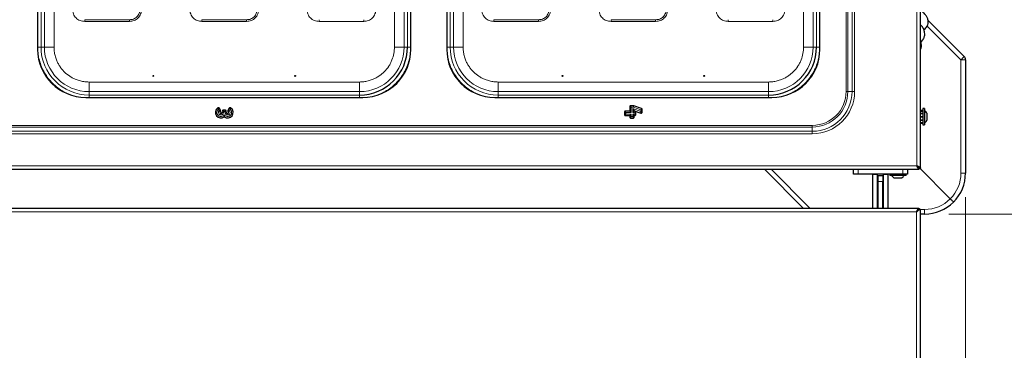
# Model space of a CAD drawing. Units: millimetres. Extents: x 0 to 210, y 0 to 297.
# Drawn here: x 70 to 111, y 160 to 174 of the extents above; entities that cross this region are included whole.
import ezdxf

# ---------------------------------------------------------------- set-up
doc = ezdxf.new("R2010")
doc.units = ezdxf.units.MM
doc.styles.add('SLDTEXTSTYLE1', font='TXT', dxfattribs={"width": 0.75})
doc.dimstyles.new('SLDDIMSTYLE1', dxfattribs={"dimtxt": 3.5, "dimasz": 3.302, "dimexe": 0, "dimexo": 0.0625, "dimgap": 0.875, "dimtad": 1, "dimlfac": 20, "dimrnd": 1e-09, "dimzin": 12, "dimdsep": 46, "dimtxsty": 'SLDTEXTSTYLE1', "dimsah": 1, "dimcen": 0.09, "dimadec": 0, "dimazin": 3, "dimtfac": 1, "dimtofl": 0, "dimtmove": 0, "dimatfit": 3, "dimfxl": 0, "dimfrac": 2, "dimtolj": 1, "dimtzin": 12, "dimarcsym": 0})
doc.dimstyles.new('SLDDIMSTYLE4', dxfattribs={"dimtxt": 3.5, "dimasz": 3.302, "dimexe": 0, "dimexo": 0.0625, "dimgap": 0.875, "dimtad": 1, "dimdec": 0, "dimlfac": 20, "dimrnd": 1e-09, "dimzin": 12, "dimdsep": 46, "dimtxsty": 'SLDTEXTSTYLE1', "dimsah": 1, "dimcen": 0.09, "dimadec": 0, "dimazin": 3, "dimtfac": 1, "dimtdec": 0, "dimtofl": 0, "dimtmove": 0, "dimatfit": 3, "dimfxl": 0, "dimfrac": 2, "dimtolj": 1, "dimtzin": 12, "dimarcsym": 0})

# ---------------------------------------------------------------- blocks, each defined once
blk = doc.blocks.new('_D_5')
at = {"color": 7, "linetype": 'Continuous', "lineweight": 0}
for p, q in [((28.751, 166.364), (28.751, 138.34)), ((109.32, 166.274), (109.32, 138.34)), ((28.751, 139.34), (109.32, 139.34))]:
    blk.add_line(p, q, dxfattribs=at)
at = {"color": 7, "linetype": 'Continuous', "lineweight": 18}
for points in [[(28.751, 139.34), (32.053, 138.84), (32.053, 139.84)], [(109.32, 139.34), (106.018, 139.84), (106.018, 138.84)]]:
    blk.add_solid(points, dxfattribs=at)
at = {"color": 7, "linetype": 'Continuous', "lineweight": 18, "insert": (63.863, 143.852), "char_height": 3.5, "attachment_point": 1, "style": 'SLDTEXTSTYLE1'}
blk.add_mtext('1611', dxfattribs=at)
blk = doc.blocks.new('_D_6')
at = {"color": 7, "linetype": 'Continuous', "lineweight": 0}
for p, q in [((108.62, 200.974), (126.173, 200.974)), ((125.173, 200.974), (125.173, 165.574)), ((108.62, 165.574), (126.173, 165.574))]:
    blk.add_line(p, q, dxfattribs=at)
at = {"color": 7, "linetype": 'Continuous', "lineweight": 18}
for points in [[(125.173, 200.974), (124.673, 197.672), (125.673, 197.672)], [(125.173, 165.574), (125.673, 168.876), (124.673, 168.876)]]:
    blk.add_solid(points, dxfattribs=at)
at = {"color": 7, "linetype": 'Continuous', "lineweight": 18, "insert": (120.661, 179.395), "char_height": 3.5, "attachment_point": 1, "rotation": 90, "style": 'SLDTEXTSTYLE1'}
blk.add_mtext('708', dxfattribs=at)
blk = doc.blocks.new('_D_7')
at = {"color": 7, "linetype": 'Continuous', "lineweight": 0}
for p, q in [((108.62, 200.974), (132.726, 200.974)), ((131.726, 200.974), (131.726, 153.572)), ((108.382, 153.572), (132.726, 153.572))]:
    blk.add_line(p, q, dxfattribs=at)
at = {"color": 7, "linetype": 'Continuous', "lineweight": 18}
for points in [[(131.726, 200.974), (131.226, 197.672), (132.226, 197.672)], [(131.726, 153.572), (132.226, 156.874), (131.226, 156.874)]]:
    blk.add_solid(points, dxfattribs=at)
at = {"color": 7, "linetype": 'Continuous', "lineweight": 18, "insert": (127.215, 173.394), "char_height": 3.5, "attachment_point": 1, "rotation": 90, "style": 'SLDTEXTSTYLE1'}
blk.add_mtext('948', dxfattribs=at)

msp = doc.modelspace()

# ---------------------------------------------------------------- linework, layer by layer
at = {"color": 8, "linetype": 'Continuous', "lineweight": 18}
for p, q in [((107.29462, 167.58644), (107.29462, 198.96144)), ((104.3532, 195.87394), (104.3532, 170.67394)), ((104.42391, 170.67394), (104.42391, 195.87394)), ((104.60069, 195.87394), (104.60069, 170.67394)), ((104.70676, 170.67394), (104.70676, 195.87394)), ((70.85655, 172.52335), (70.85655, 194.02453)), ((70.99859, 172.52339), (70.99859, 194.02449)), ((71.39855, 172.52339), (71.39855, 194.02449)), ((85.5607, 172.52339), (85.5607, 194.02449)), ((85.96066, 194.02449), (85.96066, 172.52339)), ((86.1027, 172.52335), (86.1027, 194.02453)), ((87.87655, 172.52335), (87.87655, 194.02453)), ((88.01859, 172.52339), (88.01859, 194.02449)), ((88.41855, 172.52339), (88.41855, 194.02449)), ((102.5807, 172.52339), (102.5807, 194.02449)), ((102.98066, 194.02449), (102.98066, 172.52339)), ((103.1227, 172.52335), (103.1227, 194.02453)), ((72.67634, 173.66166), (74.53291, 173.66166)), ((72.67637, 173.59095), (74.53288, 173.59095)), ((77.55134, 173.66166), (79.40791, 173.66166)), ((77.55137, 173.59095), (79.40788, 173.59095)), ((82.42638, 173.59095), (84.28287, 173.59095)), ((89.69634, 173.66166), (91.55291, 173.66166)), ((89.69637, 173.59095), (91.55288, 173.59095)), ((94.57134, 173.66166), (96.42791, 173.66166)), ((94.57137, 173.59095), (96.42788, 173.59095)), ((99.44638, 173.59095), (101.30287, 173.59095)), ((109.13009, 171.99109), (107.72657, 173.39461)), ((70.71656, 172.52335), (70.85655, 172.52335)), ((70.85655, 172.52335), (70.99859, 172.52339)), ((85.96066, 172.52339), (86.1027, 172.52335)), ((87.73656, 172.52335), (87.87655, 172.52335)), ((87.87655, 172.52335), (88.01859, 172.52339)), ((102.98066, 172.52339), (103.1227, 172.52335)), ((109.13009, 167.27394), (109.13009, 171.99109)), ((109.13009, 171.99109), (109.31962, 171.99109)), ((84.10517, 171.06786), (72.85407, 171.06786)), ((101.12517, 171.06786), (89.87407, 171.06786)), ((72.85407, 170.6679), (72.85403, 170.52586)), ((72.85403, 170.52586), (84.10521, 170.52586)), ((84.10517, 170.6679), (72.85407, 170.6679)), ((84.10521, 170.52586), (84.10517, 170.6679)), ((89.87407, 170.6679), (89.87403, 170.52586)), ((89.87403, 170.52586), (101.12521, 170.52586)), ((101.12517, 170.6679), (89.87407, 170.6679)), ((101.12521, 170.52586), (101.12517, 170.6679)), ((104.42391, 170.67394), (104.3532, 170.67394)), ((104.42391, 170.67394), (104.60069, 170.67394)), ((104.70676, 170.67394), (104.60069, 170.67394)), ((95.41323, 170.02144), (95.35078, 170.03705)), ((95.41323, 170.02144), (95.39762, 170.08389)), ((95.50294, 170.02144), (95.41323, 170.02144)), ((95.41323, 170.02144), (95.41323, 169.79644)), ((95.50294, 170.02144), (95.50569, 170.08389)), ((95.50294, 170.02144), (95.52171, 170.08106)), ((95.80712, 169.91072), (95.50294, 170.02144)), ((78.26583, 169.87358), (78.23248, 169.93135)), ((78.4548, 169.83639), (78.39443, 169.85368)), ((78.4548, 169.83639), (78.44625, 169.78791)), ((78.4548, 169.83639), (78.44825, 169.89884)), ((78.50445, 169.83639), (78.4548, 169.83639)), ((78.50445, 169.83639), (78.511, 169.89884)), ((78.50445, 169.83639), (78.56481, 169.85368)), ((78.51465, 169.77853), (78.50445, 169.83639)), ((78.72677, 169.93135), (78.69342, 169.87358)), ((95.12967, 169.81205), (95.19212, 169.79644)), ((95.12967, 169.71582), (95.19212, 169.73144)), ((95.17651, 169.85889), (95.19212, 169.79644)), ((95.17651, 169.66899), (95.19212, 169.73144)), ((95.19212, 169.79644), (95.19212, 169.73144)), ((95.41323, 169.79644), (95.19212, 169.79644)), ((95.19212, 169.73144), (95.41323, 169.73144)), ((95.35078, 169.61582), (95.41323, 169.63144)), ((95.39762, 169.56899), (95.41323, 169.63144)), ((95.41323, 169.73144), (95.41323, 169.63144)), ((95.41323, 169.63144), (95.47823, 169.63144)), ((95.47823, 169.96126), (95.80712, 169.84155)), ((95.47823, 169.79644), (95.47823, 169.96126)), ((95.53823, 169.79644), (95.47823, 169.79644)), ((95.47823, 169.73144), (95.53823, 169.73144)), ((95.47823, 169.63144), (95.47823, 169.73144)), ((95.54068, 169.61582), (95.47823, 169.63144)), ((95.49384, 169.56899), (95.47823, 169.63144)), ((95.53823, 169.79644), (95.55384, 169.85889)), ((95.60068, 169.81205), (95.53823, 169.79644)), ((95.53823, 169.73144), (95.53823, 169.79644)), ((95.60068, 169.71582), (95.53823, 169.73144)), ((95.55384, 169.66899), (95.53823, 169.73144)), ((95.80712, 169.84155), (95.80672, 169.77524)), ((95.80712, 169.91072), (95.83876, 169.96567)), ((95.80712, 169.91072), (95.86957, 169.92165)), ((95.80712, 169.84155), (95.80712, 169.91072)), ((95.80712, 169.84155), (95.86957, 169.81925)), ((102.94462, 169.26536), (36.99462, 169.26536)), ((36.99462, 169.19465), (102.94462, 169.19465)), ((102.94462, 169.19465), (102.94462, 169.26536)), ((102.94462, 169.19465), (102.94462, 169.01787)), ((102.94462, 169.01787), (36.99462, 169.01787)), ((36.99462, 168.9118), (102.94462, 168.9118)), ((102.94462, 168.9118), (102.94462, 169.01787)), ((32.64462, 167.58644), (107.29462, 167.58644)), ((101.2295, 167.43644), (102.84388, 165.82205)), ((104.85712, 167.43644), (104.85712, 167.23644)), ((106.70712, 167.23644), (106.70712, 167.43644)), ((109.13009, 167.27394), (109.31962, 167.27394)), ((105.88212, 166.92205), (105.68212, 166.92205)), ((32.65712, 165.67205), (107.28212, 165.67205)), ((107.28212, 165.67205), (107.28212, 153.72205)), ((107.37322, 165.76347), (107.37387, 165.76347)), ((107.43212, 165.76347), (107.61962, 165.76347)), ((107.61962, 165.57394), (107.61962, 165.76347))]:
    msp.add_line(p, q, dxfattribs=at)
at = {"color": 7, "linetype": 'Continuous', "lineweight": 25}
for p, q in [((107.44462, 167.48679), (107.44462, 199.06108)), ((70.71712, 194.12144), (70.71712, 172.42644)), ((86.24212, 172.42644), (86.24212, 194.12144)), ((87.73712, 194.12144), (87.73712, 172.42644)), ((103.26212, 172.42644), (103.26212, 194.12144)), ((107.7638, 173.62976), (109.26105, 172.13251)), ((109.31962, 171.99109), (109.31962, 167.27394)), ((72.71712, 170.42644), (84.24212, 170.42644)), ((89.73712, 170.42644), (101.26212, 170.42644)), ((95.35078, 170.03705), (95.35078, 169.85889)), ((95.50569, 170.08389), (95.39762, 170.08389)), ((95.83876, 169.96567), (95.52171, 170.08106)), ((78.32291, 169.89961), (78.28202, 169.97044)), ((78.39443, 169.85368), (78.38445, 169.79705)), ((78.511, 169.89884), (78.44825, 169.89884)), ((78.57585, 169.79108), (78.56481, 169.85368)), ((78.67723, 169.97044), (78.63633, 169.89961)), ((95.12967, 169.81205), (95.12967, 169.71582)), ((95.35078, 169.85889), (95.17651, 169.85889)), ((95.17651, 169.66899), (95.35078, 169.66899)), ((95.41323, 169.79644), (95.35078, 169.85889)), ((95.35078, 169.66899), (95.41323, 169.73144)), ((95.35078, 169.66899), (95.35078, 169.61582)), ((95.47823, 169.96126), (95.54068, 169.87207)), ((95.47823, 169.79644), (95.54068, 169.85889)), ((95.54068, 169.66899), (95.47823, 169.73144)), ((95.54068, 169.85889), (95.54068, 169.87207)), ((95.54068, 169.87207), (95.80672, 169.77524)), ((95.55384, 169.85889), (95.54068, 169.85889)), ((95.54068, 169.61582), (95.54068, 169.66899)), ((95.54068, 169.66899), (95.55384, 169.66899)), ((95.60068, 169.71582), (95.60068, 169.81205)), ((95.86957, 169.81925), (95.86957, 169.92165)), ((107.44462, 169.89889), (107.54962, 169.89889)), ((107.44462, 169.86455), (107.54962, 169.86455)), ((107.44462, 169.85955), (107.54962, 169.85955)), ((107.44462, 169.76574), (107.54962, 169.76574)), ((107.44462, 169.75708), (107.54962, 169.75708)), ((107.44462, 169.62894), (107.54962, 169.62894)), ((107.44462, 169.62824), (107.54962, 169.62824)), ((107.44462, 169.61963), (107.54962, 169.61963)), ((107.44462, 169.61894), (107.54962, 169.61894)), ((107.60962, 169.96394), (107.54962, 169.96394)), ((107.54962, 169.96394), (107.54962, 169.62394)), ((107.54962, 169.62394), (107.54962, 169.28394)), ((107.60962, 169.96394), (107.60962, 169.62394)), ((107.60962, 169.62394), (107.60962, 169.28394)), ((107.71462, 169.77394), (107.71462, 169.62394)), ((107.71462, 169.62394), (107.71462, 169.47394)), ((95.39762, 169.56899), (95.49384, 169.56899)), ((107.44462, 169.49079), (107.54962, 169.49079)), ((107.44462, 169.48213), (107.54962, 169.48213)), ((107.44462, 169.38832), (107.54962, 169.38832)), ((107.44462, 169.38332), (107.54962, 169.38332)), ((107.44462, 169.34898), (107.54962, 169.34898)), ((107.54962, 169.28394), (107.60962, 169.28394)), ((32.54498, 167.43644), (107.39427, 167.43644)), ((102.57151, 165.82205), (100.95712, 167.43644)), ((104.65712, 167.23644), (104.65712, 167.43644)), ((104.85712, 167.23644), (104.65712, 167.23644)), ((106.70712, 167.23644), (104.85712, 167.23644)), ((105.45712, 167.23644), (105.65712, 167.23644)), ((105.45712, 165.82205), (105.45712, 167.23644)), ((105.65712, 165.82205), (105.65712, 167.23644)), ((105.68212, 167.17205), (105.88212, 167.17205)), ((105.68212, 166.92205), (105.68212, 167.17205)), ((105.88212, 167.17205), (105.88212, 166.92205)), ((105.90712, 167.23644), (106.10712, 167.23644)), ((105.90712, 165.82205), (105.90712, 167.23644)), ((106.10712, 165.82205), (106.10712, 167.23644)), ((106.16712, 167.23644), (106.16712, 167.17644)), ((106.84712, 167.17644), (106.16712, 167.17644)), ((106.90712, 167.23644), (106.70712, 167.23644)), ((106.84712, 167.17644), (106.84712, 167.23644)), ((106.90712, 167.43644), (106.90712, 167.23644)), ((108.6855, 166.20805), (107.38928, 167.50428)), ((107.39427, 167.43644), (107.39427, 167.48644)), ((107.44462, 167.48679), (107.39462, 167.48679)), ((105.68212, 166.87205), (105.65712, 166.87205)), ((105.68212, 165.82205), (105.68212, 166.92205)), ((105.88212, 165.82205), (105.88212, 166.92205)), ((105.90712, 166.87205), (105.88212, 166.87205)), ((106.65712, 167.07144), (106.35712, 167.07144)), ((105.65712, 166.47205), (105.68212, 166.47205)), ((105.88212, 166.47205), (105.90712, 166.47205)), ((105.68212, 166.11144), (105.65712, 166.11144)), ((105.90712, 166.11144), (105.88212, 166.11144)), ((32.55748, 165.82205), (107.38177, 165.82205)), ((107.28212, 165.67205), (107.38177, 165.82205)), ((107.28212, 165.67205), (107.38177, 165.77205)), ((107.43212, 165.7717), (107.28212, 165.67205)), ((107.38212, 165.7717), (107.28212, 165.67205)), ((107.38177, 165.82205), (107.38177, 165.77205)), ((107.43212, 165.7717), (107.38212, 165.7717)), ((107.43212, 165.7717), (107.43212, 153.6224)), ((107.61962, 165.57394), (107.43212, 165.57394))]:
    msp.add_line(p, q, dxfattribs=at)
for centre in [(75.52962, 171.31997), (81.42962, 171.31997), (92.54962, 171.31997), (98.44962, 171.31997)]:
    msp.add_circle(centre, 0.01875, dxfattribs=at)
at = {"color": 8, "linetype": 'Continuous', "lineweight": 18}
for centre, radius, start, end in [((72.85403, 172.52335), 1.99749, 180.004615, 269.999997), ((72.85407, 172.52339), 1.85549, 180.004615, 269.999997), ((84.10517, 172.52339), 1.85549, 270.000003, 359.995385), ((89.87403, 172.52335), 1.99749, 180.004615, 269.999997), ((89.87407, 172.52339), 1.85549, 180.004615, 269.999997), ((101.12517, 172.52339), 1.85549, 270.000003, 359.995385), ((108.25187, 172.93565), 1.28975, 312.915609, 321.485894), ((102.94462, 170.67394), 1.76213, 270, 0), ((102.94462, 170.67394), 1.65607, 270, 0), ((102.94462, 170.67394), 1.47929, 270, 0), ((102.94462, 170.67394), 1.40858, 270, 0), ((78.34212, 169.80144), 0.17, 130.164249, 323.981146), ((78.34212, 169.80144), 0.105, 136.60155, 352.600137), ((78.61712, 169.80144), 0.17, 216.018854, 49.835751), ((78.61712, 169.80144), 0.105, 192.600137, 43.39845), ((107.63009, 167.27394), 1.5, 314.717285, 0), ((107.61962, 167.26347), 1.5, 270, 315.282715)]:
    msp.add_arc(centre, radius, start, end, dxfattribs=at)
at = {"color": 7, "linetype": 'Continuous', "lineweight": 25}
for centre, radius, start, end in [((84.10521, 172.52335), 1.99749, 270.000003, 359.995385), ((101.12521, 172.52335), 1.99749, 270.000003, 359.995385), ((72.71712, 172.42644), 2, 180, 270), ((84.24212, 172.42644), 2, 270, 0), ((89.73712, 172.42644), 2, 180, 270), ((101.26212, 172.42644), 2, 270, 0), ((109.11962, 171.99109), 0.2, 0, 45), ((78.34212, 169.80144), 0.23245, 127.170354, 306.265309), ((78.34212, 169.80144), 0.04255, 133.199682, 354.085035), ((78.61712, 169.80144), 0.23245, 233.734691, 52.829646), ((78.61712, 169.80144), 0.04255, 194.085035, 46.800318), ((107.44619, 169.62394), 0.3075, 29.196404, 57.893865), ((107.44619, 169.62394), 0.3075, 302.106135, 330.803596), ((106.50712, 167.33987), 0.3075, 212.106135, 240.803596), ((106.50712, 167.33987), 0.3075, 299.196404, 327.893865), ((107.61962, 167.27394), 1.7, 315, 0), ((107.61962, 167.27394), 1.7, 270, 315)]:
    msp.add_arc(centre, radius, start, end, dxfattribs=at)
at = {"color": 8, "linetype": 'Continuous', "lineweight": 18}
for points, knots in [([(72.17164, 174.09568), (72.17336, 174.06247), (72.17679, 173.9962), (72.20549, 173.90024), (72.25102, 173.81154), (72.31411, 173.73397), (72.3917, 173.67066), (72.48063, 173.62489), (72.57681, 173.59611), (72.64317, 173.59267), (72.67637, 173.59095)], [0, 0, 0, 0, 0.12518342, 0.24975993, 0.37467011, 0.49944408, 0.62445705, 0.7498915, 0.87486863, 1, 1, 1, 1]), ([(74.53288, 173.59095), (74.56609, 173.59267), (74.63236, 173.59611), (74.72832, 173.6248), (74.81702, 173.67033), (74.89459, 173.73342), (74.9579, 173.81101), (75.00366, 173.89994), (75.03245, 173.99612), (75.03589, 174.06248), (75.03761, 174.09569)], [0, 0, 0, 0, 0.12518342, 0.24975993, 0.37467011, 0.49944408, 0.62445705, 0.7498915, 0.87486863, 1, 1, 1, 1]), ([(74.53291, 173.66166), (74.56274, 173.66237), (74.62049, 173.66374), (74.70476, 173.68701), (74.78158, 173.72529), (74.84896, 173.7796), (74.90327, 173.84698), (74.94155, 173.9238), (74.96482, 174.00807), (74.96619, 174.06582), (74.9669, 174.09565)], [0, 0, 0, 0, 0.12929021, 0.25035222, 0.37651394, 0.50000057, 0.62348419, 0.74965031, 0.87070813, 1, 1, 1, 1]), ([(77.04664, 174.09568), (77.04836, 174.06247), (77.05179, 173.9962), (77.08049, 173.90024), (77.12602, 173.81154), (77.18911, 173.73397), (77.2667, 173.67066), (77.35563, 173.62489), (77.45181, 173.59611), (77.51817, 173.59267), (77.55137, 173.59095)], [0, 0, 0, 0, 0.12518342, 0.24975993, 0.37467011, 0.49944408, 0.62445705, 0.7498915, 0.87486863, 1, 1, 1, 1]), ([(79.40788, 173.59095), (79.44109, 173.59267), (79.50736, 173.59611), (79.60332, 173.6248), (79.69202, 173.67033), (79.76959, 173.73342), (79.8329, 173.81101), (79.87866, 173.89994), (79.90745, 173.99612), (79.91089, 174.06248), (79.91261, 174.09569)], [0, 0, 0, 0, 0.12518342, 0.24975993, 0.37467011, 0.49944408, 0.62445705, 0.7498915, 0.87486863, 1, 1, 1, 1]), ([(79.40791, 173.66166), (79.43774, 173.66237), (79.49549, 173.66374), (79.57976, 173.68701), (79.65658, 173.72529), (79.72396, 173.7796), (79.77827, 173.84698), (79.81655, 173.9238), (79.83982, 174.00807), (79.84119, 174.06582), (79.8419, 174.09565)], [0, 0, 0, 0, 0.129290208, 0.250352216, 0.376513943, 0.500000566, 0.623484188, 0.749650305, 0.870708125, 1, 1, 1, 1]), ([(81.92164, 174.09569), (81.92336, 174.06247), (81.92679, 173.9962), (81.95549, 173.90024), (82.00102, 173.81154), (82.06411, 173.73396), (82.1417, 173.67066), (82.23063, 173.6249), (82.32681, 173.59611), (82.39317, 173.59267), (82.42638, 173.59095)], [0, 0, 0, 0, 0.12518588, 0.24976145, 0.37467199, 0.49944654, 0.62445956, 0.74989246, 0.87486646, 1, 1, 1, 1]), ([(84.28287, 173.59095), (84.31609, 173.59267), (84.38236, 173.59611), (84.47832, 173.6248), (84.56702, 173.67033), (84.64459, 173.73342), (84.7079, 173.81101), (84.75366, 173.89994), (84.78245, 173.99612), (84.78589, 174.06248), (84.78761, 174.09569)], [0, 0, 0, 0, 0.12518588, 0.24976145, 0.37467199, 0.49944654, 0.62445956, 0.74989246, 0.87486646, 1, 1, 1, 1]), ([(89.19164, 174.09568), (89.19336, 174.06247), (89.19679, 173.9962), (89.22549, 173.90024), (89.27102, 173.81154), (89.33411, 173.73397), (89.4117, 173.67066), (89.50063, 173.62489), (89.59681, 173.59611), (89.66317, 173.59267), (89.69637, 173.59095)], [0, 0, 0, 0, 0.12518342, 0.24975993, 0.37467011, 0.49944408, 0.62445705, 0.7498915, 0.87486863, 1, 1, 1, 1]), ([(91.55288, 173.59095), (91.58609, 173.59267), (91.65236, 173.59611), (91.74832, 173.6248), (91.83702, 173.67033), (91.91459, 173.73342), (91.9779, 173.81101), (92.02366, 173.89994), (92.05245, 173.99612), (92.05589, 174.06248), (92.05761, 174.09569)], [0, 0, 0, 0, 0.12518342, 0.24975993, 0.37467011, 0.49944408, 0.62445705, 0.7498915, 0.87486863, 1, 1, 1, 1]), ([(91.55291, 173.66166), (91.58274, 173.66237), (91.64049, 173.66374), (91.72476, 173.68701), (91.80158, 173.72529), (91.86896, 173.7796), (91.92327, 173.84698), (91.96155, 173.9238), (91.98482, 174.00807), (91.98619, 174.06582), (91.9869, 174.09565)], [0, 0, 0, 0, 0.12929021, 0.25035222, 0.37651394, 0.50000057, 0.62348419, 0.74965031, 0.87070813, 1, 1, 1, 1]), ([(94.06664, 174.09568), (94.06836, 174.06247), (94.07179, 173.9962), (94.10049, 173.90024), (94.14602, 173.81154), (94.20911, 173.73397), (94.2867, 173.67066), (94.37563, 173.62489), (94.47181, 173.59611), (94.53817, 173.59267), (94.57137, 173.59095)], [0, 0, 0, 0, 0.12518342, 0.24975993, 0.37467011, 0.49944408, 0.62445705, 0.7498915, 0.87486863, 1, 1, 1, 1]), ([(96.42788, 173.59095), (96.46109, 173.59267), (96.52736, 173.59611), (96.62332, 173.6248), (96.71202, 173.67033), (96.78959, 173.73342), (96.8529, 173.81101), (96.89866, 173.89994), (96.92745, 173.99612), (96.93089, 174.06248), (96.93261, 174.09569)], [0, 0, 0, 0, 0.12518342, 0.24975993, 0.37467011, 0.49944408, 0.62445705, 0.7498915, 0.87486863, 1, 1, 1, 1]), ([(96.42791, 173.66166), (96.45774, 173.66237), (96.51549, 173.66374), (96.59976, 173.68701), (96.67658, 173.72529), (96.74396, 173.7796), (96.79827, 173.84698), (96.83655, 173.9238), (96.85982, 174.00807), (96.86119, 174.06582), (96.8619, 174.09565)], [0, 0, 0, 0, 0.12929021, 0.25035222, 0.37651394, 0.50000057, 0.62348419, 0.74965031, 0.87070813, 1, 1, 1, 1]), ([(98.94164, 174.09569), (98.94336, 174.06247), (98.94679, 173.9962), (98.97549, 173.90024), (99.02102, 173.81154), (99.08411, 173.73396), (99.1617, 173.67066), (99.25063, 173.6249), (99.34681, 173.59611), (99.41317, 173.59267), (99.44638, 173.59095)], [0, 0, 0, 0, 0.12518588, 0.24976145, 0.37467199, 0.49944654, 0.62445956, 0.74989246, 0.87486646, 1, 1, 1, 1]), ([(101.30287, 173.59095), (101.33609, 173.59267), (101.40236, 173.59611), (101.49832, 173.6248), (101.58702, 173.67033), (101.66459, 173.73342), (101.7279, 173.81101), (101.77366, 173.89994), (101.80245, 173.99612), (101.80589, 174.06248), (101.80761, 174.09569)], [0, 0, 0, 0, 0.12518588, 0.24976145, 0.37467199, 0.49944654, 0.62445956, 0.74989246, 0.87486646, 1, 1, 1, 1]), ([(71.9822, 170.57517), (71.91493, 170.60634), (71.76293, 170.67676), (71.54797, 170.82449), (71.33831, 171.00752), (71.15457, 171.21703), (70.9985, 171.44991), (70.87341, 171.70299), (70.78337, 171.97027), (70.72696, 172.24536), (70.72001, 172.43102), (70.71656, 172.52335)], [0, 0, 0, 0, 0.09043225, 0.20434277, 0.31702979, 0.42970744, 0.54361777, 0.65851488, 0.77340244, 0.88731528, 1, 1, 1, 1]), ([(72.85407, 171.06786), (72.79491, 171.06995), (72.67474, 171.07419), (72.49461, 171.10913), (72.32986, 171.16202), (72.18338, 171.22879), (72.01223, 171.32873), (71.85647, 171.45527), (71.72231, 171.604), (71.63427, 171.72466), (71.55947, 171.85269), (71.49272, 171.99916), (71.43982, 172.16391), (71.40487, 172.34404), (71.40064, 172.46422), (71.39855, 172.52339)], [0, 0, 0, 0, 0.07764083, 0.15768946, 0.23999356, 0.30432688, 0.36867171, 0.49991208, 0.56561428, 0.63132825, 0.69566156, 0.7600064, 0.84230029, 0.92235399, 1, 1, 1, 1]), ([(84.10517, 171.06786), (84.16434, 171.06995), (84.28452, 171.07419), (84.46465, 171.10914), (84.6294, 171.16203), (84.77587, 171.22878), (84.9039, 171.30358), (85.02456, 171.39162), (85.1733, 171.52578), (85.29979, 171.68154), (85.39984, 171.8527), (85.47915, 172.02766), (85.54632, 172.25177), (85.556, 172.43462), (85.5607, 172.52339)], [0, 0, 0, 0, 0.07766148, 0.15773113, 0.24004143, 0.30439908, 0.36874522, 0.43447228, 0.50018757, 0.6314541, 0.69581175, 0.76015788, 0.8835661, 1, 1, 1, 1]), ([(86.24269, 172.52335), (86.23923, 172.43102), (86.23229, 172.24537), (86.17588, 171.97029), (86.08584, 171.703), (85.96076, 171.44993), (85.8047, 171.21702), (85.62092, 171.00759), (85.41139, 170.8243), (85.18214, 170.66803), (85.01477, 170.59102), (84.93226, 170.55306)], [0, 0, 0, 0, 0.11043393, 0.22207145, 0.33467835, 0.44727589, 0.55891587, 0.66935673, 0.77978841, 0.8914282, 1, 1, 1, 1]), ([(89.0022, 170.57517), (88.93493, 170.60634), (88.78293, 170.67676), (88.56797, 170.82449), (88.35831, 171.00752), (88.17457, 171.21703), (88.0185, 171.44991), (87.89341, 171.70299), (87.80337, 171.97027), (87.74696, 172.24536), (87.74001, 172.43102), (87.73656, 172.52335)], [0, 0, 0, 0, 0.09043225, 0.204342768, 0.317029786, 0.429707435, 0.543617771, 0.658514883, 0.773402442, 0.887315283, 1, 1, 1, 1]), ([(89.87407, 171.06786), (89.81491, 171.06995), (89.69474, 171.07419), (89.51461, 171.10913), (89.34986, 171.16202), (89.20338, 171.22879), (89.03223, 171.32873), (88.87647, 171.45527), (88.74231, 171.604), (88.65427, 171.72466), (88.57947, 171.85269), (88.51272, 171.99916), (88.45982, 172.16391), (88.42487, 172.34404), (88.42064, 172.46422), (88.41855, 172.52339)], [0, 0, 0, 0, 0.07764083, 0.15768946, 0.23999356, 0.30432688, 0.36867171, 0.49991208, 0.56561428, 0.63132825, 0.69566156, 0.7600064, 0.84230029, 0.92235399, 1, 1, 1, 1]), ([(101.12517, 171.06786), (101.18434, 171.06995), (101.30452, 171.07419), (101.48465, 171.10914), (101.6494, 171.16203), (101.79587, 171.22878), (101.9239, 171.30358), (102.04456, 171.39162), (102.1933, 171.52578), (102.31979, 171.68154), (102.41984, 171.8527), (102.49915, 172.02766), (102.56632, 172.25177), (102.576, 172.43462), (102.5807, 172.52339)], [0, 0, 0, 0, 0.07766148, 0.15773113, 0.24004143, 0.30439908, 0.36874522, 0.43447228, 0.50018757, 0.6314541, 0.69581175, 0.76015788, 0.8835661, 1, 1, 1, 1]), ([(103.26269, 172.52335), (103.25923, 172.43102), (103.25229, 172.24537), (103.19588, 171.97029), (103.10584, 171.703), (102.98076, 171.44993), (102.8247, 171.21702), (102.64092, 171.00759), (102.43139, 170.8243), (102.20214, 170.66803), (102.03477, 170.59102), (101.95226, 170.55306)], [0, 0, 0, 0, 0.110433934, 0.222071453, 0.334678354, 0.447275892, 0.558915866, 0.669356728, 0.779788407, 0.891428202, 1, 1, 1, 1]), ([(72.85403, 170.42644), (72.85403, 170.43067), (72.85403, 170.4528), (72.85403, 170.48617), (72.85403, 170.51897), (72.85403, 170.52356), (72.85403, 170.52586)], [0, 0, 0, 0, 0.073062928, 0.382041952, 0.691020976, 1, 1, 1, 1]), ([(84.10521, 170.52586), (84.10521, 170.52356), (84.10521, 170.51897), (84.10521, 170.48617), (84.10521, 170.4528), (84.10521, 170.43067), (84.10521, 170.42644)], [0, 0, 0, 0, 0.30897921, 0.61795841, 0.92693762, 1, 1, 1, 1]), ([(89.87403, 170.42644), (89.87403, 170.43067), (89.87403, 170.4528), (89.87403, 170.48617), (89.87403, 170.51897), (89.87403, 170.52356), (89.87403, 170.52586)], [0, 0, 0, 0, 0.07306293, 0.38204195, 0.69102098, 1, 1, 1, 1]), ([(101.12521, 170.52586), (101.12521, 170.52356), (101.12521, 170.51897), (101.12521, 170.48617), (101.12521, 170.4528), (101.12521, 170.43067), (101.12521, 170.42644)], [0, 0, 0, 0, 0.30897921, 0.61795841, 0.92693762, 1, 1, 1, 1]), ([(78.20168, 169.98666), (78.20339, 169.98326), (78.2054, 169.97933), (78.20979, 169.97093), (78.2122, 169.96643), (78.21745, 169.95688), (78.22031, 169.95181), (78.2262, 169.94168), (78.2293, 169.9365), (78.23248, 169.93135)], [0, 0, 0, 0, 0.25, 0.25, 0.5, 0.5, 0.75, 0.75, 1, 1, 1, 1]), ([(78.28202, 169.97044), (78.27905, 169.96812), (78.27561, 169.96542), (78.26822, 169.95961), (78.26424, 169.95649), (78.2515, 169.94644), (78.2419, 169.93884), (78.23248, 169.93135)], [0, 0, 0, 0, 0.25, 0.25, 0.5, 0.5, 1, 1, 1, 1]), ([(78.32291, 169.89961), (78.3161, 169.89653), (78.3073, 169.89254), (78.28782, 169.88366), (78.2767, 169.87857), (78.26583, 169.87358)], [0, 0, 0, 0, 0.5, 0.5, 1, 1, 1, 1]), ([(78.313, 169.83245), (78.30766, 169.83767), (78.30062, 169.84429), (78.28455, 169.85845), (78.27525, 169.86619), (78.26583, 169.87358)], [0, 0, 0, 0, 0.5, 0.5, 1, 1, 1, 1]), ([(78.63633, 169.89961), (78.64315, 169.89653), (78.65195, 169.89254), (78.67143, 169.88366), (78.68254, 169.87857), (78.69342, 169.87358)], [0, 0, 0, 0, 0.5, 0.5, 1, 1, 1, 1]), ([(78.64625, 169.83245), (78.65159, 169.83767), (78.65863, 169.84429), (78.67469, 169.85845), (78.684, 169.86619), (78.69342, 169.87358)], [0, 0, 0, 0, 0.5, 0.5, 1, 1, 1, 1]), ([(78.67723, 169.97044), (78.6802, 169.96812), (78.68364, 169.96542), (78.69103, 169.95961), (78.695, 169.95649), (78.70775, 169.94644), (78.71735, 169.93884), (78.72677, 169.93135)], [0, 0, 0, 0, 0.25, 0.25, 0.5, 0.5, 1, 1, 1, 1]), ([(78.75757, 169.98666), (78.75586, 169.98326), (78.75385, 169.97933), (78.74945, 169.97093), (78.74705, 169.96643), (78.7418, 169.95688), (78.73894, 169.95181), (78.73305, 169.94168), (78.72995, 169.9365), (78.72677, 169.93135)], [0, 0, 0, 0, 0.25, 0.25, 0.5, 0.5, 0.75, 0.75, 1, 1, 1, 1])]:
    msp.add_open_spline(points, degree=3, knots=knots, dxfattribs=at)
at = {"color": 7, "linetype": 'Continuous', "lineweight": 25}
for points, knots in [([(107.58579, 173.24364), (107.58892, 173.24534), (107.62385, 173.26424), (107.67292, 173.31393), (107.73361, 173.39694), (107.77101, 173.50386), (107.7709, 173.63417), (107.72968, 173.75368), (107.6652, 173.85331), (107.59238, 173.93312), (107.52304, 173.99638), (107.46747, 174.03452), (107.44462, 174.0502)], [0, 0, 0, 0, 0.01092711, 0.12179906, 0.22080695, 0.33923036, 0.47502893, 0.6122681, 0.73032889, 0.82321723, 0.92733052, 1, 1, 1, 1]), ([(107.44462, 172.72015), (107.4496, 172.7233), (107.48685, 172.74682), (107.53056, 172.79856), (107.57886, 172.87117), (107.60847, 172.94424), (107.62609, 173.03182), (107.62314, 173.138), (107.58549, 173.26556), (107.51881, 173.37104), (107.46741, 173.43463), (107.44537, 173.45598), (107.44462, 173.4567)], [0, 0, 0, 0, 0.02037646, 0.15237167, 0.24766194, 0.33858103, 0.43595915, 0.56561051, 0.72400175, 0.90224312, 0.9966873, 1, 1, 1, 1]), ([(107.44462, 172.40077), (107.44778, 172.40666), (107.47018, 172.44853), (107.48658, 172.54726), (107.48555, 172.66687), (107.45564, 172.74242), (107.44462, 172.77026)], [0, 0, 0, 0, 0.05370204, 0.38182437, 0.77223325, 1, 1, 1, 1]), ([(95.39762, 170.08389), (95.39142, 170.08389), (95.38531, 170.08276), (95.37387, 170.07818), (95.36863, 170.07474), (95.35995, 170.06608), (95.35649, 170.0608), (95.35193, 170.04944), (95.35078, 170.04325), (95.35078, 170.03705)], [0, 0, 0, 0, 0.25, 0.25, 0.5, 0.5, 0.75, 0.75, 1, 1, 1, 1]), ([(78.28202, 169.97044), (78.28006, 169.97382), (78.27781, 169.97696), (78.27268, 169.98271), (78.26977, 169.98536), (78.26039, 169.99221), (78.25313, 169.99541), (78.23802, 169.99847), (78.23007, 169.99833), (78.21501, 169.99477), (78.20791, 169.99138), (78.20168, 169.98666)], [0, 0, 0, 0, 0.125, 0.125, 0.25, 0.25, 0.5, 0.5, 0.75, 0.75, 1, 1, 1, 1]), ([(78.313, 169.83245), (78.32199, 169.84089), (78.32793, 169.8521), (78.33153, 169.87644), (78.32908, 169.88893), (78.32291, 169.89961)], [0, 0, 0, 0, 0.5, 0.5, 1, 1, 1, 1]), ([(78.44625, 169.78791), (78.4403, 169.78882), (78.43434, 169.78973), (78.42288, 169.79146), (78.41734, 169.79229), (78.40128, 169.79466), (78.3919, 169.79601), (78.38445, 169.79705)], [0, 0, 0, 0, 0.25, 0.25, 0.5, 0.5, 1, 1, 1, 1]), ([(78.44825, 169.89884), (78.44183, 169.89884), (78.43556, 169.89776), (78.42349, 169.89343), (78.41796, 169.89025), (78.40325, 169.87791), (78.39666, 169.86633), (78.39443, 169.85368)], [0, 0, 0, 0, 0.25, 0.25, 0.5, 0.5, 1, 1, 1, 1]), ([(78.47962, 169.70147), (78.47962, 169.69363), (78.47962, 169.68565), (78.47962, 169.6701), (78.47962, 169.66242), (78.47962, 169.64731), (78.47962, 169.63986), (78.47962, 169.62611), (78.47962, 169.61966), (78.47962, 169.61401)], [0, 0, 0, 0, 0.25, 0.25, 0.5, 0.5, 0.75, 0.75, 1, 1, 1, 1]), ([(78.56481, 169.85368), (78.5637, 169.86001), (78.56155, 169.86599), (78.55519, 169.87712), (78.5511, 169.88201), (78.53639, 169.89436), (78.52384, 169.89884), (78.511, 169.89884)], [0, 0, 0, 0, 0.25, 0.25, 0.5, 0.5, 1, 1, 1, 1]), ([(78.51465, 169.77853), (78.52055, 169.77971), (78.52646, 169.7809), (78.53782, 169.78319), (78.54332, 169.78431), (78.55922, 169.78757), (78.5685, 169.78951), (78.57585, 169.79108)], [0, 0, 0, 0, 0.25, 0.25, 0.5, 0.5, 1, 1, 1, 1]), ([(78.63633, 169.89961), (78.63017, 169.88893), (78.62772, 169.87649), (78.6313, 169.85214), (78.63726, 169.84089), (78.64625, 169.83245)], [0, 0, 0, 0, 0.5, 0.5, 1, 1, 1, 1]), ([(78.75757, 169.98666), (78.75445, 169.98902), (78.75116, 169.99103), (78.7442, 169.99434), (78.74049, 169.99566), (78.72919, 169.99833), (78.72125, 169.99847), (78.70614, 169.99542), (78.69886, 169.99221), (78.68637, 169.98309), (78.68114, 169.97721), (78.67723, 169.97044)], [0, 0, 0, 0, 0.125, 0.125, 0.25, 0.25, 0.5, 0.5, 0.75, 0.75, 1, 1, 1, 1]), ([(95.17651, 169.85889), (95.17031, 169.85889), (95.1642, 169.85776), (95.15276, 169.85318), (95.14752, 169.84974), (95.13885, 169.84108), (95.13539, 169.8358), (95.13082, 169.82444), (95.12967, 169.81825), (95.12967, 169.81205)], [0, 0, 0, 0, 0.25, 0.25, 0.5, 0.5, 0.75, 0.75, 1, 1, 1, 1]), ([(95.12967, 169.71582), (95.12967, 169.70962), (95.1308, 169.70351), (95.13538, 169.69208), (95.13882, 169.68683), (95.14748, 169.67816), (95.15276, 169.6747), (95.16412, 169.67014), (95.17031, 169.66899), (95.17651, 169.66899)], [0, 0, 0, 0, 0.25, 0.25, 0.5, 0.5, 0.75, 0.75, 1, 1, 1, 1]), ([(95.35078, 169.61582), (95.35078, 169.60962), (95.35191, 169.60351), (95.35648, 169.59208), (95.35992, 169.58683), (95.36859, 169.57816), (95.37386, 169.5747), (95.38523, 169.57014), (95.39141, 169.56899), (95.39762, 169.56899)], [0, 0, 0, 0, 0.25, 0.25, 0.5, 0.5, 0.75, 0.75, 1, 1, 1, 1]), ([(95.49384, 169.56899), (95.50005, 169.56899), (95.50616, 169.57011), (95.51759, 169.57469), (95.52284, 169.57813), (95.53151, 169.58679), (95.53497, 169.59207), (95.53953, 169.60344), (95.54068, 169.60962), (95.54068, 169.61582)], [0, 0, 0, 0, 0.25, 0.25, 0.5, 0.5, 0.75, 0.75, 1, 1, 1, 1]), ([(95.60068, 169.81205), (95.60068, 169.81825), (95.59956, 169.82436), (95.59498, 169.8358), (95.59154, 169.84104), (95.58287, 169.84971), (95.5776, 169.85317), (95.56623, 169.85774), (95.56005, 169.85889), (95.55384, 169.85889)], [0, 0, 0, 0, 0.25, 0.25, 0.5, 0.5, 0.75, 0.75, 1, 1, 1, 1]), ([(95.55384, 169.66899), (95.56005, 169.66899), (95.56616, 169.67011), (95.57759, 169.67469), (95.58284, 169.67813), (95.59151, 169.68679), (95.59497, 169.69207), (95.59953, 169.70344), (95.60068, 169.70962), (95.60068, 169.71582)], [0, 0, 0, 0, 0.25, 0.25, 0.5, 0.5, 0.75, 0.75, 1, 1, 1, 1]), ([(95.80672, 169.77524), (95.8103, 169.77394), (95.81396, 169.77302), (95.82144, 169.77201), (95.8253, 169.77194), (95.83652, 169.77311), (95.84386, 169.77578), (95.85627, 169.78445), (95.86134, 169.79045), (95.86797, 169.80403), (95.86957, 169.81162), (95.86957, 169.81925)], [0, 0, 0, 0, 0.125, 0.125, 0.25, 0.25, 0.5, 0.5, 0.75, 0.75, 1, 1, 1, 1]), ([(95.86957, 169.92165), (95.86957, 169.93128), (95.86668, 169.94072), (95.85575, 169.95636), (95.8478, 169.96237), (95.83876, 169.96567)], [0, 0, 0, 0, 0.5, 0.5, 1, 1, 1, 1]), ([(107.29462, 167.58644), (107.31426, 167.57813), (107.33389, 167.56983), (107.37017, 167.55322), (107.38681, 167.54492), (107.41457, 167.52831), (107.42569, 167.52), (107.44072, 167.5034), (107.44462, 167.49509), (107.44462, 167.48679)], [0, 0, 0, 0, 0.25, 0.25, 0.5, 0.5, 0.75, 0.75, 1, 1, 1, 1]), ([(107.39427, 167.43644), (107.39008, 167.43644), (107.38595, 167.43741), (107.37766, 167.44123), (107.37346, 167.44413), (107.36517, 167.45165), (107.36106, 167.45625), (107.35278, 167.46713), (107.34858, 167.47346), (107.3403, 167.4873), (107.33619, 167.49484), (107.32789, 167.51116), (107.3237, 167.51994), (107.31543, 167.53799), (107.31132, 167.54734), (107.303, 167.56664), (107.29881, 167.57654), (107.29462, 167.58644)], [0, 0, 0, 0, 0.125, 0.125, 0.25, 0.25, 0.375, 0.375, 0.5, 0.5, 0.625, 0.625, 0.75, 0.75, 0.875, 0.875, 1, 1, 1, 1]), ([(107.39427, 167.48644), (107.38589, 167.48644), (107.37774, 167.48899), (107.361, 167.49909), (107.35283, 167.50638), (107.33611, 167.52502), (107.32793, 167.53595), (107.31121, 167.56028), (107.303, 167.57322), (107.29462, 167.58644)], [0, 0, 0, 0, 0.25, 0.25, 0.5, 0.5, 0.75, 0.75, 1, 1, 1, 1]), ([(107.29462, 167.58644), (107.30772, 167.57813), (107.3208, 167.56983), (107.34499, 167.55322), (107.35608, 167.54492), (107.37459, 167.52831), (107.382, 167.52), (107.39202, 167.5034), (107.39462, 167.49509), (107.39462, 167.48679)], [0, 0, 0, 0, 0.25, 0.25, 0.5, 0.5, 0.75, 0.75, 1, 1, 1, 1]), ([(107.3282, 167.56458), (107.32815, 167.56451), (107.32498, 167.56006), (107.31988, 167.55765), (107.31485, 167.55528)], [0, 0, 0, 0, 0.01441202, 1, 1, 1, 1]), ([(108.6855, 166.20805), (108.70133, 166.19223), (108.73299, 166.16057), (108.77437, 166.11918), (108.80521, 166.08834), (108.81922, 166.07433), (108.82167, 166.07189), (108.8217, 166.07186), (108.82171, 166.07185)], [0, 0, 0, 0, 0.2197022, 0.43940124, 0.65918257, 0.87908961, 0.99190098, 1, 1, 1, 1])]:
    msp.add_open_spline(points, degree=3, knots=knots, dxfattribs=at)
at = {"color": 8, "linetype": 'Continuous', "lineweight": 18}
for points in [[(72.67637, 173.59095), (72.67637, 173.5975), (72.67636, 173.61059), (72.67636, 173.62943), (72.67635, 173.64698), (72.67634, 173.65677), (72.67634, 173.66166)], [(74.53288, 173.59095), (74.53288, 173.5975), (74.53288, 173.61059), (74.53289, 173.62943), (74.5329, 173.64698), (74.53291, 173.65677), (74.53291, 173.66166)], [(77.55137, 173.59095), (77.55137, 173.5975), (77.55136, 173.61059), (77.55136, 173.62943), (77.55135, 173.64698), (77.55134, 173.65677), (77.55134, 173.66166)], [(79.40788, 173.59095), (79.40788, 173.5975), (79.40788, 173.61059), (79.40789, 173.62943), (79.4079, 173.64698), (79.40791, 173.65677), (79.40791, 173.66166)], [(82.42638, 173.59095), (82.42637, 173.5975), (82.42637, 173.61059), (82.42636, 173.62943), (82.42635, 173.64698), (82.42634, 173.65677), (82.42634, 173.66166)], [(84.28287, 173.59095), (84.28288, 173.5975), (84.28288, 173.61059), (84.28289, 173.62943), (84.2829, 173.64698), (84.28291, 173.65677), (84.28291, 173.66166)], [(89.69637, 173.59095), (89.69637, 173.5975), (89.69636, 173.61059), (89.69636, 173.62943), (89.69635, 173.64698), (89.69634, 173.65677), (89.69634, 173.66166)], [(91.55288, 173.59095), (91.55288, 173.5975), (91.55288, 173.61059), (91.55289, 173.62943), (91.5529, 173.64698), (91.55291, 173.65677), (91.55291, 173.66166)], [(94.57137, 173.59095), (94.57137, 173.5975), (94.57136, 173.61059), (94.57136, 173.62943), (94.57135, 173.64698), (94.57134, 173.65677), (94.57134, 173.66166)], [(96.42788, 173.59095), (96.42788, 173.5975), (96.42788, 173.61059), (96.42789, 173.62943), (96.4279, 173.64698), (96.42791, 173.65677), (96.42791, 173.66166)], [(99.44638, 173.59095), (99.44637, 173.5975), (99.44637, 173.61059), (99.44636, 173.62943), (99.44635, 173.64698), (99.44634, 173.65677), (99.44634, 173.66166)], [(101.30287, 173.59095), (101.30288, 173.5975), (101.30288, 173.61059), (101.30289, 173.62943), (101.3029, 173.64698), (101.30291, 173.65677), (101.30291, 173.66166)], [(71.39855, 172.52339), (71.3466, 172.52339), (71.2427, 172.52339), (71.11123, 172.52339), (71.01847, 172.52339), (71.00521, 172.52339), (70.99859, 172.52339)], [(85.96066, 172.52339), (85.95403, 172.52339), (85.94078, 172.52339), (85.84802, 172.52339), (85.71655, 172.52339), (85.61265, 172.52339), (85.5607, 172.52339)], [(86.1027, 172.52335), (86.10502, 172.52335), (86.10966, 172.52335), (86.14212, 172.52335), (86.18814, 172.52335), (86.2245, 172.52335), (86.24269, 172.52335)], [(88.41855, 172.52339), (88.3666, 172.52339), (88.2627, 172.52339), (88.13123, 172.52339), (88.03847, 172.52339), (88.02521, 172.52339), (88.01859, 172.52339)], [(102.98066, 172.52339), (102.97403, 172.52339), (102.96078, 172.52339), (102.86802, 172.52339), (102.73655, 172.52339), (102.63265, 172.52339), (102.5807, 172.52339)], [(103.1227, 172.52335), (103.12502, 172.52335), (103.12966, 172.52335), (103.16212, 172.52335), (103.20814, 172.52335), (103.2445, 172.52335), (103.26269, 172.52335)], [(72.85407, 170.6679), (72.85407, 170.67453), (72.85407, 170.68778), (72.85407, 170.78054), (72.85407, 170.91201), (72.85407, 171.01591), (72.85407, 171.06786)], [(84.10517, 170.6679), (84.10517, 170.67453), (84.10517, 170.68778), (84.10517, 170.78054), (84.10517, 170.91201), (84.10517, 171.01591), (84.10517, 171.06786)], [(89.87407, 170.6679), (89.87407, 170.67453), (89.87407, 170.68778), (89.87407, 170.78054), (89.87407, 170.91201), (89.87407, 171.01591), (89.87407, 171.06786)], [(101.12517, 170.6679), (101.12517, 170.67453), (101.12517, 170.68778), (101.12517, 170.78054), (101.12517, 170.91201), (101.12517, 171.01591), (101.12517, 171.06786)]]:
    msp.add_open_spline(points, degree=3, dxfattribs=at)
at = {"color": 7, "linetype": 'Continuous', "lineweight": 25}
msp.add_open_spline([(95.52171, 170.08106), (95.51654, 170.08294), (95.5112, 170.08389), (95.50569, 170.08389)], degree=3, dxfattribs=at)

# ---------------------------------------------------------------- dimensions: what is measured, and where the dimension line sits
at = {"color": 7, "linetype": 'Continuous', "lineweight": 18}
for base, p2, dimstyle, picture, middle in [((131.7263, 153.57205), (107.38177, 153.57205), 'SLDDIMSTYLE4', '_D_7', (131.7263, 177.27299)), ((125.17284, 165.57394), (107.61962, 165.57394), 'SLDDIMSTYLE1', '_D_6', (125.17284, 183.27394))]:
    dim = msp.add_linear_dim(base=base, p1=(107.61962, 200.97394), p2=p2, angle=90, dimstyle=dimstyle, dxfattribs=at)
    dim.commit()
    dim.dimension.update_dxf_attribs({"geometry": picture, "text_midpoint": middle, "dimtype": 160})
dim = msp.add_linear_dim(base=(109.31962, 139.34048), p1=(28.75126, 167.36405), p2=(109.31962, 167.27394), dimstyle='SLDDIMSTYLE4', dxfattribs=at)
dim.commit()
dim.dimension.update_dxf_attribs({"geometry": '_D_5', "text_midpoint": (69.03544, 139.34048), "dimtype": 160})

doc.saveas('drawing.dxf')
